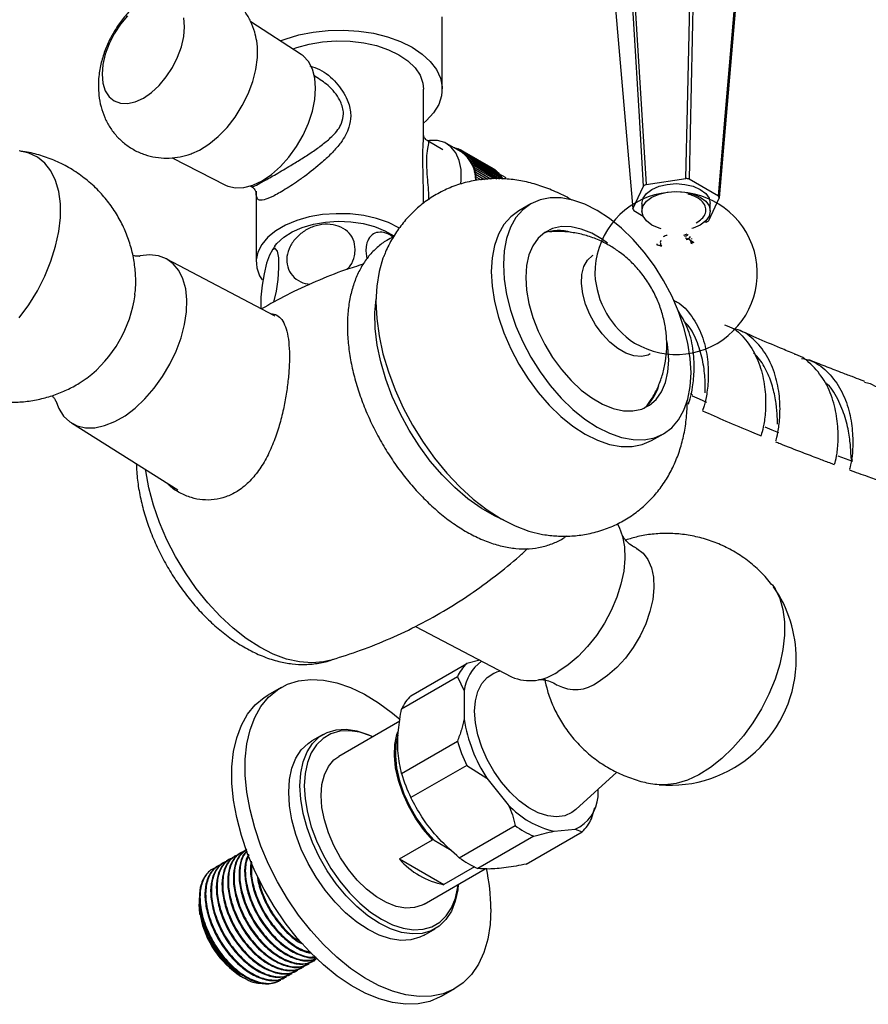
# Model space of a CAD drawing. Units: millimetres. Extents: x 5 to 995, y 5 to 995.
# Drawn here: x 101 to 128, y 71 to 103 of the extents above; entities that cross this region are included whole.
import ezdxf

# ---------------------------------------------------------------- set-up
doc = ezdxf.new("R2010")
doc.units = ezdxf.units.MM

msp = doc.modelspace()

# ---------------------------------------------------------------- linework, layer by layer
at = {"color": 7, "linetype": 'Continuous', "lineweight": 25}
for p, q in [((109.813, 101.522), (108.222, 102.549)), ((114.278, 100.425), (114.278, 102.711)), ((110.264, 100.836), (110.233, 100.854)), ((113.688, 98.948), (113.688, 100.425)), ((114.303, 98.504), (113.832, 98.776)), ((114.878, 98.438), (114.418, 98.703)), ((114.674, 98.569), (114.664, 98.561)), ((114.676, 98.554), (114.674, 98.569)), ((114.674, 98.569), (114.718, 98.543)), ((114.733, 98.554), (114.708, 98.536)), ((114.737, 98.519), (114.733, 98.554)), ((114.733, 98.554), (114.779, 98.527)), ((114.79, 98.534), (114.754, 98.509)), ((114.794, 98.486), (114.79, 98.534)), ((114.79, 98.534), (114.838, 98.507)), ((114.845, 98.511), (114.8, 98.483)), ((114.848, 98.455), (114.845, 98.511)), ((114.845, 98.511), (114.895, 98.482)), ((114.898, 98.484), (114.848, 98.455)), ((114.898, 98.426), (114.898, 98.484)), ((114.898, 98.484), (115.888, 97.912)), ((105.73, 98.253), (107.424, 97.384)), ((114.949, 98.452), (114.898, 98.426)), ((114.947, 98.393), (114.949, 98.452)), ((114.997, 98.417), (114.947, 98.393)), ((114.949, 98.452), (115.939, 97.881)), ((114.993, 98.356), (114.997, 98.417)), ((115.043, 98.378), (114.993, 98.356)), ((114.997, 98.417), (115.987, 97.845)), ((115.036, 98.316), (115.043, 98.378)), ((115.086, 98.335), (115.036, 98.316)), ((115.043, 98.378), (116.033, 97.806)), ((115.077, 98.272), (115.086, 98.335)), ((115.126, 98.288), (115.077, 98.272)), ((115.086, 98.335), (116.076, 97.763)), ((115.115, 98.225), (115.126, 98.288)), ((115.164, 98.237), (115.115, 98.225)), ((115.126, 98.288), (116.116, 97.716)), ((115.151, 98.174), (115.164, 98.237)), ((115.199, 98.183), (115.151, 98.174)), ((115.164, 98.237), (116.154, 97.666)), ((115.184, 98.119), (115.199, 98.183)), ((115.199, 98.183), (116.189, 97.612)), ((115.231, 98.126), (115.184, 98.119)), ((115.213, 98.061), (115.231, 98.126)), ((115.26, 98.066), (115.213, 98.061)), ((115.231, 98.126), (116.175, 97.581)), ((115.24, 98), (115.26, 98.066)), ((115.286, 98.002), (115.24, 98)), ((115.26, 98.066), (116.094, 97.584)), ((115.264, 97.937), (115.286, 98.002)), ((115.309, 97.935), (115.264, 97.937)), ((115.285, 97.87), (115.309, 97.935)), ((115.328, 97.865), (115.285, 97.87)), ((115.286, 98.002), (116.004, 97.587)), ((115.303, 97.8), (115.328, 97.865)), ((115.309, 97.935), (115.907, 97.59)), ((115.328, 97.865), (115.818, 97.582)), ((115.888, 97.91), (115.888, 97.912)), ((115.938, 97.873), (115.939, 97.881)), ((115.986, 97.833), (115.987, 97.845)), ((115.345, 97.793), (115.303, 97.8)), ((115.317, 97.728), (115.345, 97.793)), ((115.358, 97.717), (115.317, 97.728)), ((115.329, 97.653), (115.358, 97.717)), ((115.368, 97.64), (115.329, 97.653)), ((115.337, 97.576), (115.368, 97.64)), ((115.375, 97.56), (115.337, 97.576)), ((115.345, 97.793), (115.722, 97.575)), ((115.358, 97.717), (115.62, 97.566)), ((115.368, 97.64), (115.511, 97.558)), ((116.031, 97.789), (116.033, 97.806)), ((116.073, 97.741), (116.076, 97.763)), ((116.299, 97.617), (116.074, 97.747)), ((116.112, 97.69), (116.116, 97.716)), ((116.148, 97.636), (116.154, 97.666)), ((120.731, 97.403), (121.986, 97.597)), ((122.097, 97.58), (123.016, 97.049)), ((108.213, 97.355), (108.244, 97.337)), ((120.314, 96.631), (120.65, 97.356)), ((108.388, 97.192), (108.388, 94.954)), ((113.684, 97.042), (113.683, 97.194)), ((113.688, 96.814), (113.688, 97.194)), ((123.046, 96.985), (122.709, 96.26)), ((117.084, 96.794), (116.702, 96.574)), ((120.6, 96.808), (120.6, 96.563)), ((122.76, 96.563), (122.76, 96.808)), ((120.639, 96.397), (120.343, 96.567)), ((122.628, 96.214), (122.562, 96.204)), ((121.925, 95.804), (122.033, 95.839)), ((122.172, 95.675), (122.18, 95.696)), ((121.071, 95.522), (121.073, 95.499)), ((122.142, 95.596), (122.154, 95.629)), ((122.18, 95.529), (122.213, 95.625)), ((108.996, 93.24), (105.545, 95.055)), ((111.864, 95.301), (111.898, 95.051)), ((108.535, 93.625), (108.544, 93.478)), ((102.546, 89.86), (105.91, 87.738)), ((120.902, 89.299), (121.283, 89.519)), ((113.434, 83.419), (116.474, 81.82)), ((115.467, 82.35), (115.055, 82.247)), ((113.287, 81.226), (115.055, 82.247)), ((116.119, 82.007), (115.996, 81.968)), ((114.76, 81.827), (112.992, 80.806)), ((114.76, 81.827), (114.972, 81.377)), ((109.182, 81.487), (108.758, 81.242)), ((114.972, 81.377), (114.972, 80.479)), ((112.935, 80.421), (111.006, 79.307)), ((110.51, 80.003), (110.157, 79.799)), ((112.992, 78.765), (114.76, 79.785)), ((115.055, 79.024), (113.287, 78.004)), ((115.055, 79.024), (115.696, 78.614)), ((115.696, 78.614), (116.369, 77.776)), ((118.505, 77.622), (119.808, 78.806)), ((119.215, 78.03), (119.215, 78.266)), ((119.002, 77.336), (119.109, 77.686)), ((119.124, 77.684), (119.157, 77.789)), ((114.818, 76.099), (116.586, 77.12)), ((117.817, 76.94), (118.491, 77)), ((118.491, 77), (118.707, 76.916)), ((112.924, 76.062), (113.971, 76.666)), ((114.024, 76.651), (113.971, 76.666)), ((117.176, 76.779), (115.408, 75.759)), ((116.939, 75.896), (118.707, 76.916)), ((114.024, 76.651), (114.56, 76.342)), ((107.558, 76.055), (107.536, 76.042)), ((107.738, 76.159), (107.715, 76.146)), ((107.917, 76.263), (107.895, 76.25)), ((112.924, 76.062), (114.333, 75.248)), ((107.199, 75.848), (107.176, 75.835)), ((107.378, 75.952), (107.356, 75.939)), ((113.706, 74.631), (115.641, 75.748)), ((115.302, 75.807), (114.333, 75.248)), ((106.593, 74.836), (106.596, 74.779)), ((106.586, 74.678), (106.586, 74.634)), ((113.707, 73.65), (114.06, 73.854)), ((109.865, 72.63), (109.887, 72.643)), ((110.044, 72.733), (110.067, 72.746)), ((110.224, 72.837), (110.246, 72.85)), ((107.901, 72.356), (107.975, 72.314)), ((109.326, 72.319), (109.348, 72.332)), ((109.506, 72.422), (109.528, 72.435)), ((109.685, 72.526), (109.708, 72.539)), ((109.146, 72.215), (109.169, 72.228)), ((114.257, 71.716), (114.681, 71.961))]:
    msp.add_line(p, q, dxfattribs=at)
at = {"color": 7, "linetype": 'Continuous', "lineweight": 25, "flags": 128}
for points in [[(121.986, 97.597), (122.038, 99.828), (122.245, 108.74)], [(122.331, 108.727), (122.252, 104.98), (122.097, 97.58)], [(120.65, 97.356), (120.517, 99.56), (119.987, 108.364)], [(120.05, 108.401), (120.278, 104.704), (120.731, 97.403)], [(123.016, 97.049), (123.201, 99.201), (123.938, 107.799)], [(123.961, 107.749), (123.653, 104.132), (123.046, 96.985)], [(119.399, 107.097), (119.706, 103.58), (120.314, 96.631)], [(104.323, 102.747), (104.098, 102.478), (103.901, 102.177), (103.739, 101.855), (103.618, 101.526), (103.544, 101.201), (103.519, 100.893)], [(103.519, 100.893), (103.544, 100.614), (103.618, 100.374), (103.739, 100.184), (103.901, 100.049), (104.098, 99.976), (104.323, 99.967), (104.568, 100.023), (104.822, 100.141), (105.076, 100.316), (105.321, 100.543), (105.546, 100.812), (105.743, 101.113), (105.905, 101.434), (106.026, 101.764), (106.1, 102.089), (106.125, 102.397), (106.1, 102.676)], [(109.155, 101.947), (109.314, 102.008), (109.742, 102.139), (110.199, 102.231), (110.675, 102.283), (111.159, 102.294), (111.64, 102.262), (112.108, 102.19), (112.552, 102.078), (112.962, 101.93), (113.329, 101.747), (113.645, 101.535), (113.902, 101.299), (114.096, 101.042), (114.221, 100.772), (114.275, 100.495), (114.257, 100.215), (114.167, 99.941), (114.007, 99.677), (113.781, 99.429), (113.688, 99.348)], [(106.36, 98.385), (106.6, 98.492), (106.899, 98.68), (107.192, 98.922), (107.471, 99.212), (107.726, 99.541), (107.951, 99.9), (108.139, 100.278), (108.286, 100.664), (108.386, 101.048), (108.436, 101.419), (108.436, 101.765), (108.413, 101.951)], [(109.568, 101.697), (109.681, 101.739), (110.074, 101.85), (110.494, 101.922), (110.928, 101.953), (111.365, 101.943), (111.794, 101.891), (112.202, 101.799), (112.578, 101.67), (112.911, 101.506), (113.194, 101.314), (113.418, 101.096), (113.577, 100.861), (113.667, 100.614), (113.688, 100.425)], [(107.424, 97.384), (107.498, 97.351), (107.739, 97.295), (108.006, 97.306), (108.291, 97.382), (108.584, 97.522), (108.877, 97.721), (109.162, 97.973), (109.429, 98.271), (109.67, 98.605), (109.879, 98.966), (110.048, 99.342), (110.172, 99.722), (110.248, 100.095), (110.274, 100.449), (110.248, 100.773), (110.172, 101.057), (110.048, 101.294), (109.879, 101.475), (109.813, 101.522)], [(114.87, 97.42), (114.881, 97.555), (114.874, 97.88), (114.815, 98.169), (114.708, 98.412), (114.555, 98.602), (114.362, 98.733), (114.134, 98.8), (113.879, 98.801), (113.809, 98.79)], [(100.897, 93.185), (101.2, 93.6), (101.472, 94.042), (101.706, 94.504), (101.9, 94.976), (102.048, 95.45), (102.149, 95.916), (102.2, 96.366), (102.2, 96.79), (102.149, 97.181), (102.048, 97.531), (101.9, 97.833), (101.706, 98.082), (101.472, 98.273), (101.2, 98.402), (100.897, 98.466)], [(120.6, 96.808), (120.636, 96.97), (120.744, 97.12), (120.916, 97.249), (121.14, 97.348), (121.4, 97.41), (121.68, 97.432), (121.959, 97.41), (122.22, 97.348), (122.443, 97.249), (122.615, 97.12), (122.723, 96.97), (122.76, 96.808)], [(122.153, 91.442), (122.128, 91.904), (122.052, 92.388), (121.927, 92.885), (121.755, 93.387), (121.54, 93.884), (121.284, 94.369), (120.991, 94.834), (120.668, 95.269), (120.32, 95.669), (119.952, 96.026), (119.571, 96.333), (119.184, 96.586), (118.796, 96.781), (118.415, 96.913), (118.047, 96.981), (117.699, 96.984), (117.376, 96.921), (117.084, 96.794), (116.827, 96.605), (116.612, 96.356), (116.44, 96.053), (116.315, 95.7), (116.239, 95.304), (116.214, 94.871), (116.239, 94.409), (116.315, 93.925), (116.44, 93.428), (116.612, 92.927), (116.827, 92.429), (117.084, 91.944), (117.376, 91.48), (117.699, 91.044), (118.047, 90.644), (118.415, 90.288), (118.796, 89.98), (119.184, 89.727), (119.571, 89.533), (119.952, 89.4), (120.32, 89.332), (120.668, 89.329), (120.991, 89.392), (121.284, 89.519), (121.54, 89.709), (121.755, 89.957), (121.927, 90.26), (122.052, 90.613), (122.128, 91.009), (122.153, 91.442)], [(120.916, 96.122), (120.744, 96.251), (120.636, 96.402), (120.6, 96.563), (120.636, 96.725), (120.744, 96.875), (120.916, 97.004), (121.14, 97.103), (121.4, 97.165), (121.68, 97.187), (121.959, 97.165), (122.22, 97.103), (122.443, 97.004), (122.615, 96.875), (122.723, 96.725), (122.76, 96.563), (122.723, 96.402), (122.615, 96.251), (122.443, 96.122), (122.22, 96.023), (122.175, 96.009)], [(112.911, 96.036), (112.578, 96.199), (112.202, 96.328), (111.794, 96.42), (111.365, 96.472), (110.928, 96.482), (110.494, 96.451), (110.074, 96.379), (109.681, 96.268), (109.325, 96.121), (109.015, 95.942), (108.761, 95.737), (108.569, 95.51), (108.444, 95.268), (108.39, 95.017), (108.408, 94.765), (108.498, 94.517), (108.577, 94.385)], [(116.702, 96.574), (116.702, 96.574), (116.446, 96.384), (116.23, 96.136), (116.058, 95.833), (115.933, 95.48), (115.857, 95.084), (115.832, 94.651), (115.857, 94.188), (115.933, 93.705), (116.058, 93.208), (116.23, 92.706), (116.446, 92.209), (116.702, 91.723), (116.994, 91.259), (117.317, 90.823), (117.665, 90.424), (118.033, 90.067), (118.414, 89.76), (118.802, 89.507), (119.189, 89.312), (119.57, 89.18), (119.938, 89.112), (120.287, 89.109), (120.61, 89.172), (120.902, 89.299)], [(108.977, 95.445), (109.051, 95.538), (109.263, 95.734), (109.533, 95.904), (109.851, 96.044), (110.207, 96.149), (110.59, 96.215), (110.988, 96.241), (111.387, 96.225), (111.774, 96.169), (112.138, 96.073), (112.467, 95.942), (112.75, 95.779), (112.762, 95.77)], [(119.511, 95.553), (119.353, 95.665), (119.014, 95.86), (118.68, 95.995), (118.357, 96.066), (118.052, 96.073), (117.773, 96.014), (117.525, 95.891), (117.314, 95.708), (117.145, 95.467), (117.021, 95.175), (116.946, 94.838), (116.921, 94.463), (116.946, 94.059), (117.021, 93.635), (117.145, 93.2), (117.314, 92.764), (117.525, 92.337), (117.773, 91.928), (118.052, 91.547), (118.357, 91.202), (118.68, 90.9), (119.014, 90.649), (119.353, 90.453), (119.687, 90.319), (120.01, 90.247), (120.315, 90.241), (120.594, 90.299), (120.842, 90.422), (121.053, 90.605), (121.222, 90.846), (121.346, 91.138), (121.421, 91.476), (121.446, 91.85), (121.446, 91.85)], [(121.21, 96.002), (121.14, 96.023), (120.916, 96.122)], [(108.955, 93.682), (108.956, 93.686), (109.032, 94.029), (109.087, 94.403), (109.114, 94.769), (109.108, 95.08), (109.068, 95.295), (108.998, 95.384), (108.909, 95.338), (108.814, 95.172), (108.722, 94.911), (108.641, 94.583), (108.579, 94.215), (108.542, 93.842), (108.535, 93.625), (108.535, 93.625)], [(102.049, 90.557), (102.144, 90.319), (102.299, 90.079), (102.496, 89.894), (102.73, 89.769), (102.996, 89.707), (103.287, 89.708), (103.596, 89.774), (103.917, 89.902), (104.242, 90.089), (104.563, 90.332), (104.873, 90.624), (105.164, 90.958), (105.429, 91.327), (105.663, 91.723), (105.86, 92.135), (106.015, 92.554), (106.125, 92.97), (106.187, 93.374), (106.199, 93.756), (106.162, 94.107), (106.076, 94.419), (105.943, 94.684), (105.767, 94.897), (105.551, 95.052), (105.3, 95.146), (105.021, 95.177), (104.72, 95.143), (104.703, 95.139)], [(112.432, 95.139), (112.405, 95.069), (112.282, 94.647), (112.208, 94.185), (112.183, 93.687), (112.208, 93.161), (112.282, 92.612), (112.405, 92.049), (112.575, 91.477), (112.79, 90.904), (113.047, 90.338), (113.343, 89.784), (113.674, 89.252), (114.036, 88.746), (114.425, 88.273), (114.835, 87.84), (115.262, 87.452), (115.7, 87.113), (116.143, 86.829), (116.586, 86.602), (117.024, 86.435), (117.451, 86.33), (117.534, 86.317)], [(120.863, 92.043), (120.792, 92.008), (120.581, 91.96), (120.343, 91.979), (120.09, 92.065), (119.832, 92.214), (119.579, 92.42), (119.342, 92.675), (119.13, 92.967), (118.952, 93.286), (118.816, 93.618), (118.726, 93.949), (118.687, 94.267), (118.7, 94.557), (118.765, 94.808), (118.879, 95.01), (119.037, 95.155), (119.059, 95.168)], [(116.225, 86.782), (115.93, 86.918), (115.507, 87.162), (115.087, 87.463), (114.676, 87.815), (114.279, 88.214), (113.903, 88.654), (113.552, 89.13), (113.231, 89.634), (112.946, 90.159), (112.699, 90.698), (112.495, 91.244), (112.336, 91.789), (112.224, 92.324), (112.162, 92.844), (112.149, 93.339), (112.184, 93.783)], [(121.446, 91.85), (121.421, 92.254), (121.396, 92.429)], [(122.188, 90.721), (122.413, 90.619), (122.638, 90.518)], [(124.482, 89.734), (124.711, 89.641), (124.924, 89.554)], [(126.799, 88.823), (127.032, 88.739), (127.264, 88.654)], [(110.706, 82.341), (110.519, 82.297), (110.15, 82.264), (109.759, 82.295), (109.351, 82.389), (108.931, 82.546), (108.506, 82.763), (108.081, 83.037), (107.662, 83.365), (107.253, 83.741), (106.862, 84.162), (106.493, 84.621), (106.152, 85.112), (105.842, 85.628), (105.568, 86.163), (105.334, 86.709), (105.143, 87.259), (104.997, 87.805), (104.899, 88.341), (104.894, 88.379)], [(119.81, 86.673), (119.875, 86.557), (119.985, 86.267), (120.046, 85.935), (120.059, 85.567), (120.022, 85.173), (119.935, 84.762), (119.803, 84.343), (119.626, 83.926), (119.41, 83.522), (119.159, 83.138), (118.88, 82.786), (118.579, 82.471), (118.263, 82.203), (117.939, 81.988)], [(120.421, 85.89), (120.435, 85.883), (120.633, 85.737), (120.79, 85.533), (120.902, 85.276), (120.965, 84.974), (120.978, 84.636), (120.94, 84.27), (120.852, 83.888), (120.717, 83.501), (120.539, 83.12), (120.322, 82.755), (120.074, 82.418), (119.801, 82.118), (119.511, 81.863), (119.212, 81.661)], [(124.714, 84.745), (124.81, 84.607), (124.958, 84.305), (125.059, 83.955), (125.11, 83.564), (125.11, 83.14), (125.059, 82.69), (124.958, 82.224), (124.81, 81.751), (124.617, 81.278), (124.382, 80.816), (124.11, 80.374), (123.807, 79.959), (123.478, 79.581), (123.13, 79.245), (122.769, 78.959), (122.402, 78.727), (122.036, 78.556), (121.678, 78.447), (121.336, 78.403), (121.061, 78.417)], [(115.305, 80.736), (115.331, 81.07), (115.407, 81.365), (115.532, 81.612), (115.702, 81.804), (115.912, 81.936), (115.996, 81.968)], [(115.821, 74.479), (115.795, 73.982), (115.72, 73.52), (115.595, 73.1), (115.422, 72.728), (115.203, 72.407), (114.942, 72.143), (114.642, 71.939), (114.307, 71.797), (113.94, 71.719), (113.547, 71.706), (113.133, 71.759), (112.704, 71.877), (112.264, 72.057), (111.821, 72.299), (111.378, 72.598), (110.943, 72.951), (110.521, 73.354), (110.117, 73.8), (109.736, 74.284), (109.385, 74.8), (109.066, 75.341), (108.785, 75.901), (108.545, 76.471), (108.349, 77.044), (108.2, 77.613), (108.1, 78.171), (108.049, 78.709), (108.049, 79.222), (108.1, 79.702), (108.2, 80.144), (108.349, 80.54), (108.545, 80.887), (108.785, 81.18), (109.066, 81.415), (109.385, 81.588), (109.736, 81.699), (110.117, 81.744), (110.521, 81.724), (110.943, 81.638), (111.378, 81.489), (111.821, 81.277), (112.264, 81.006), (112.704, 80.68), (112.944, 80.476)], [(114.257, 71.716), (114.218, 71.694), (113.882, 71.552), (113.516, 71.474), (113.123, 71.461), (112.709, 71.514), (112.28, 71.632), (111.84, 71.813), (111.396, 72.054), (110.954, 72.353), (110.519, 72.706), (110.096, 73.109), (109.692, 73.555), (109.312, 74.039), (108.961, 74.555), (108.642, 75.097), (108.361, 75.656), (108.121, 76.226), (107.925, 76.799), (107.776, 77.368), (107.675, 77.926), (107.625, 78.464), (107.625, 78.977), (107.675, 79.457), (107.776, 79.899), (107.925, 80.295), (108.121, 80.642), (108.361, 80.935), (108.642, 81.17), (108.758, 81.242)], [(118.505, 77.622), (118.384, 77.53), (118.157, 77.43), (117.898, 77.395), (117.617, 77.427), (117.32, 77.524), (117.017, 77.684), (116.716, 77.903), (116.426, 78.173), (116.156, 78.487), (115.912, 78.836), (115.702, 79.21), (115.532, 79.598), (115.407, 79.989), (115.331, 80.372), (115.305, 80.736)], [(109.775, 78.377), (109.801, 78.775), (109.877, 79.135), (110.002, 79.451), (110.173, 79.714), (110.388, 79.922), (110.641, 80.068), (110.928, 80.15), (111.242, 80.167), (111.578, 80.118), (111.928, 80.004), (112.088, 79.932)], [(112.08, 79.927), (112.009, 79.958), (111.669, 80.069), (111.343, 80.117), (111.037, 80.1), (110.758, 80.02), (110.512, 79.878), (110.304, 79.677), (110.137, 79.42), (110.015, 79.114), (109.941, 78.764), (109.916, 78.377)], [(113.971, 76.666), (113.688, 76.99), (113.433, 77.351), (113.211, 77.738), (113.03, 78.14), (112.893, 78.546), (112.805, 78.947), (112.767, 79.33), (112.782, 79.685), (112.848, 80.002), (112.876, 80.084)], [(113.707, 73.65), (113.576, 73.584), (113.289, 73.502), (112.974, 73.485), (112.639, 73.535), (112.289, 73.649), (111.932, 73.825), (111.574, 74.061), (111.224, 74.351), (110.889, 74.689), (110.575, 75.069), (110.288, 75.482), (110.035, 75.921), (109.82, 76.376), (109.648, 76.838), (109.523, 77.298), (109.447, 77.746), (109.421, 78.173), (109.447, 78.571), (109.523, 78.931), (109.648, 79.246), (109.82, 79.51), (110.035, 79.718), (110.157, 79.799)], [(112.87, 79.98), (112.81, 79.684), (112.796, 79.326), (112.834, 78.94), (112.925, 78.536), (113.065, 78.127), (113.251, 77.722), (113.477, 77.334), (113.737, 76.974), (114.024, 76.651)], [(113.706, 74.631), (113.649, 74.601), (113.4, 74.521), (113.123, 74.507), (112.825, 74.561), (112.514, 74.681), (112.198, 74.863), (111.887, 75.102), (111.589, 75.393), (111.312, 75.726), (111.063, 76.093), (110.849, 76.485), (110.677, 76.889), (110.55, 77.296), (110.473, 77.693), (110.447, 78.071), (110.473, 78.419), (110.55, 78.727), (110.677, 78.988), (110.849, 79.193), (111.006, 79.307)], [(114.788, 75.255), (114.77, 75.081), (114.694, 74.721), (114.569, 74.406), (114.397, 74.142), (114.182, 73.935), (113.929, 73.789), (113.642, 73.706), (113.328, 73.689), (112.992, 73.739), (112.642, 73.853), (112.285, 74.029), (111.928, 74.265), (111.578, 74.555), (111.242, 74.893), (110.928, 75.273), (110.641, 75.686), (110.388, 76.125), (110.173, 76.58), (110.002, 77.042), (109.877, 77.502), (109.801, 77.95), (109.775, 78.377)], [(109.916, 78.377), (109.941, 77.962), (110.015, 77.527), (110.137, 77.08), (110.304, 76.631), (110.512, 76.189), (110.758, 75.762), (111.037, 75.361), (111.343, 74.992), (111.669, 74.663), (112.009, 74.381), (112.356, 74.152), (112.703, 73.98), (113.043, 73.869), (113.369, 73.821), (113.675, 73.838), (113.953, 73.918), (114.2, 74.06), (114.408, 74.261), (114.575, 74.518), (114.697, 74.824), (114.771, 75.174), (114.78, 75.251)], [(106.617, 74.289), (106.611, 74.323), (106.586, 74.634)]]:
    msp.add_lwpolyline(points, dxfattribs=at)
at = {"color": 7, "linetype": 'Continuous', "lineweight": 25}
for centre, radius, start, end in [((114.269, 97.556), 1.071, 358.7338, 55.3707), ((121.696, 95.352), 2.264, 79.793, 82.6209), ((121.35, 96.237), 1.32, 117.971, 122.0236), ((121.68, 94.598), 2.57, 239.2916, 180.703), ((122.52, 96.78), 0.564, 21.3255, 28.4714), ((120.839, 96.836), 0.564, 201.3255, 208.4714), ((122.009, 97.379), 1.32, 297.971, 302.0236), ((117.968, 94.598), 1.351, 73.1551, 111.4238), ((121.477, 95.388), 0.414, 100.4667, 119.8475), ((121.935, 95.912), 0.256, 283.3313, 322.7285), ((121.857, 94.7), 2.75, 182.7869, 237.2077), ((100.614, 94.439), 3.98, 307.4628, 352.4613), ((119.791, 91.403), 1.387, 309.1387, 345.1077), ((121.482, 82.392), 3.999, 0, 34.8265), ((116.338, 81.208), 1.377, 126.1824, 172.9176), ((121.482, 82.392), 3.999, 265.1789, 0), ((115.963, 81.294), 1.316, 133.6515, 156.1472), ((117.056, 83.221), 1.517, 247.4343, 305.6103), ((118.488, 82.635), 1.213, 242.1729, 306.6207), ((114.196, 80.274), 1.316, 133.6515, 156.1472), ((119.733, 81.253), 4.824, 189.2335, 213.1779), ((119.777, 81.294), 5.24, 196.7391, 205.6722), ((118.01, 80.274), 5.24, 196.7391, 205.6722), ((117.943, 78.154), 1.277, 295.3756, 354.4231), ((118.447, 79.703), 2.834, 222.8523, 257.153), ((117.799, 77.868), 1.316, 313.6515, 336.1472), ((118.4, 79.581), 3.057, 233.6018, 246.4036), ((114.811, 77.703), 2.502, 221.0206, 258.9848), ((116.632, 78.56), 3.057, 233.6018, 246.4036), ((109.481, 74.428), 6.34, 0.4582, 12.2082), ((109.493, 74.807), 2.923, 191.2222, 236.998)]:
    msp.add_arc(centre, radius, start, end, dxfattribs=at)
for points, knots in [([(108.409, 101.947), (108.391, 102.042), (108.35, 102.254), (108.226, 102.564), (108.05, 102.869), (107.829, 103.138), (107.563, 103.373), (107.255, 103.562), (106.918, 103.695), (106.572, 103.768), (106.224, 103.783), (105.878, 103.745), (105.538, 103.655), (105.205, 103.514), (104.881, 103.322), (104.571, 103.078), (104.281, 102.785), (104.021, 102.451), (103.797, 102.082), (103.615, 101.686), (103.482, 101.265), (103.41, 100.876), (103.402, 100.629), (103.399, 100.53)], [0, 0, 0, 0, 0.0375369, 0.0837057, 0.1289236, 0.1735637, 0.2179101, 0.2656043, 0.311898, 0.3570952, 0.4017196, 0.4463414, 0.4915852, 0.5381136, 0.5865091, 0.6369983, 0.6891855, 0.7421301, 0.7954648, 0.849485, 0.9046454, 0.9615308, 1, 1, 1, 1]), ([(103.399, 100.53), (103.402, 100.429), (103.409, 100.204), (103.474, 99.865), (103.592, 99.524), (103.758, 99.212), (103.969, 98.934), (104.228, 98.689), (104.53, 98.488), (104.864, 98.342), (105.209, 98.258), (105.557, 98.23), (105.903, 98.26), (106.174, 98.315), (106.323, 98.376), (106.364, 98.392)], [0, 0, 0, 0, 0.069937, 0.155699, 0.238679, 0.319786, 0.399726, 0.479038, 0.564868, 0.648062, 0.729144, 0.809001, 0.888638, 0.96915, 1, 1, 1, 1]), ([(113.836, 98.781), (113.818, 98.79), (113.761, 98.817), (113.701, 98.91), (113.687, 98.969), (113.688, 98.967), (113.688, 98.966)], [0, 0, 0, 0, 0.161143, 0.521857, 0.830354, 1, 1, 1, 1]), ([(104.552, 93.907), (104.56, 93.969), (104.589, 94.185), (104.581, 94.561), (104.529, 95.029), (104.418, 95.493), (104.255, 95.945), (104.038, 96.378), (103.772, 96.786), (103.448, 97.175), (103.067, 97.534), (102.635, 97.848), (102.176, 98.102), (101.701, 98.291), (101.289, 98.409), (101.035, 98.442), (100.947, 98.453)], [0, 0, 0, 0, 0.029238, 0.101882, 0.17534, 0.249542, 0.324378, 0.399733, 0.475496, 0.551568, 0.636252, 0.719394, 0.800752, 0.880427, 0.958494, 1, 1, 1, 1]), ([(118.383, 96.907), (118.372, 96.914), (118.206, 97.022), (117.869, 97.18), (117.381, 97.375), (116.889, 97.506), (116.402, 97.582), (115.921, 97.6), (115.433, 97.561), (114.946, 97.459), (114.471, 97.29), (114.031, 97.064), (113.631, 96.787), (113.275, 96.465), (112.962, 96.103), (112.699, 95.703), (112.522, 95.374), (112.45, 95.174), (112.433, 95.124)], [0, 0, 0, 0, 0.0057244, 0.0813588, 0.1550642, 0.226552, 0.2959271, 0.3635146, 0.4297141, 0.5019262, 0.5723457, 0.6412065, 0.7089708, 0.7760275, 0.8428216, 0.909869, 0.9777087, 1, 1, 1, 1]), ([(108.241, 97.332), (108.256, 97.325), (108.309, 97.301), (108.37, 97.212), (108.387, 97.151), (108.387, 97.149), (108.387, 97.148)], [0, 0, 0, 0, 0.147795, 0.531838, 0.873822, 1, 1, 1, 1]), ([(108.396, 97.081), (108.393, 97.085), (108.383, 97.102), (108.388, 97.153), (108.392, 97.192)], [0, 0, 0, 0, 0.232377, 1, 1, 1, 1]), ([(122.316, 96.196), (122.378, 96.234), (122.502, 96.309), (122.611, 96.463), (122.639, 96.636), (122.563, 96.817), (122.387, 96.975), (122.198, 97.062), (122.084, 97.096), (122.065, 97.101)], [0, 0, 0, 0, 0.14366, 0.287321, 0.452584, 0.6208, 0.793886, 0.966951, 1, 1, 1, 1]), ([(111.529, 95.353), (111.516, 95.46), (111.491, 95.674), (111.295, 95.933), (111.007, 96.104), (110.656, 96.166), (110.291, 96.117), (109.948, 95.969), (109.658, 95.739), (109.449, 95.447), (109.346, 95.119), (109.37, 94.793), (109.523, 94.512), (109.77, 94.311), (109.987, 94.265), (110.085, 94.243)], [0, 0, 0, 0, 0.080193, 0.160421, 0.2397, 0.316527, 0.390819, 0.4639, 0.537772, 0.613863, 0.692425, 0.772731, 0.853526, 0.933376, 1, 1, 1, 1]), ([(112.735, 95.745), (112.664, 95.711), (112.48, 95.624), (112.219, 95.422), (111.954, 95.15), (111.732, 94.831), (111.55, 94.468), (111.412, 94.065), (111.32, 93.623), (111.275, 93.148), (111.278, 92.646), (111.329, 92.124), (111.426, 91.59), (111.569, 91.048), (111.753, 90.507), (111.978, 89.97), (112.24, 89.445), (112.536, 88.936), (112.864, 88.449), (113.22, 87.991), (113.599, 87.564), (113.999, 87.176), (114.416, 86.829), (114.846, 86.529), (115.284, 86.28), (115.728, 86.086), (116.171, 85.95), (116.607, 85.878), (117.028, 85.869), (117.429, 85.924), (117.799, 86.045), (118.06, 86.167), (118.184, 86.264), (118.209, 86.283)], [0, 0, 0, 0, 0.019713, 0.050957, 0.082161, 0.113661, 0.145742, 0.178527, 0.211965, 0.245878, 0.280053, 0.314311, 0.348532, 0.382684, 0.416763, 0.450783, 0.484764, 0.518732, 0.552712, 0.586721, 0.620789, 0.654942, 0.689204, 0.723592, 0.758106, 0.792712, 0.827268, 0.861565, 0.895337, 0.928359, 0.960574, 0.992139, 1, 1, 1, 1]), ([(112.728, 95.733), (112.694, 95.76), (112.574, 95.853), (112.367, 95.907), (112.141, 95.884), (111.968, 95.743), (111.877, 95.535), (111.867, 95.367), (111.864, 95.301)], [0, 0, 0, 0, 0.078181, 0.271084, 0.464463, 0.662833, 0.86783, 1, 1, 1, 1]), ([(120.765, 90.415), (120.823, 90.495), (120.961, 90.687), (121.125, 91.024), (121.264, 91.41), (121.351, 91.81), (121.39, 92.217), (121.379, 92.63), (121.318, 93.046), (121.205, 93.464), (121.038, 93.881), (120.812, 94.29), (120.536, 94.668), (120.22, 95.003), (119.898, 95.268), (119.555, 95.491), (119.194, 95.671), (118.791, 95.811), (118.374, 95.896), (118, 95.93), (117.768, 95.911), (117.677, 95.904)], [0, 0, 0, 0, 0.037749, 0.090793, 0.14323, 0.19534, 0.247478, 0.300084, 0.35368, 0.408806, 0.465919, 0.525355, 0.587454, 0.644852, 0.701482, 0.747469, 0.801675, 0.85634, 0.910713, 0.964942, 1, 1, 1, 1]), ([(121.949, 95.771), (121.98, 95.778), (122.026, 95.789), (122.052, 95.811), (122.06, 95.818)], [0, 0, 0, 0, 0.6793883, 1, 1, 1, 1]), ([(121.966, 95.722), (122.025, 95.698), (122.117, 95.661), (122.209, 95.59), (122.241, 95.566)], [0, 0, 0, 0, 0.650503, 1, 1, 1, 1]), ([(108.988, 95.45), (108.96, 95.416), (108.913, 95.358), (108.879, 95.292), (108.865, 95.265)], [0, 0, 0, 0, 0.591236, 1, 1, 1, 1]), ([(111.269, 94.718), (111.304, 94.755), (111.422, 94.883), (111.509, 95.11), (111.523, 95.285), (111.529, 95.353)], [0, 0, 0, 0, 0.198565, 0.685835, 1, 1, 1, 1]), ([(121.073, 95.526), (121.072, 95.524), (121.071, 95.518), (121.071, 95.509), (121.072, 95.502), (121.073, 95.499)], [0, 0, 0, 0, 0.309948, 0.619895, 1, 1, 1, 1]), ([(121.073, 95.499), (121.088, 95.496), (121.119, 95.49), (121.165, 95.477), (121.198, 95.465), (121.214, 95.458)], [0, 0, 0, 0, 0.318197, 0.658502, 1, 1, 1, 1]), ([(121.197, 95.629), (121.19, 95.611), (121.166, 95.554), (121.195, 95.497), (121.214, 95.458)], [0, 0, 0, 0, 0.328272, 1, 1, 1, 1]), ([(122.136, 95.551), (122.138, 95.552), (122.164, 95.571), (122.165, 95.597), (122.166, 95.62)], [0, 0, 0, 0, 0.0680807, 1, 1, 1, 1]), ([(104.693, 95.137), (104.695, 95.138), (104.704, 95.14), (104.651, 95.134), (104.574, 95.133), (104.506, 95.15), (104.489, 95.154)], [0, 0, 0, 0, 0.103006, 0.471313, 0.868893, 1, 1, 1, 1]), ([(111.778, 94.88), (111.59, 94.823), (111.081, 94.666), (110.273, 94.34), (109.385, 93.932), (108.827, 93.617), (108.564, 93.468)], [0, 0, 0, 0, 0.168685, 0.456035, 0.742406, 1, 1, 1, 1]), ([(121.584, 93.743), (121.627, 93.725), (121.867, 93.624), (122.195, 93.238), (122.522, 92.637), (122.681, 91.95), (122.711, 91.293), (122.652, 90.74), (122.566, 90.381), (122.503, 90.227), (122.52, 90.257), (122.523, 90.263)], [0, 0, 0, 0, 0.0285689, 0.1630366, 0.2975962, 0.4322512, 0.5663922, 0.7006905, 0.8354204, 0.9698743, 1, 1, 1, 1]), ([(108.857, 93.314), (108.875, 93.314), (108.966, 93.316), (109.094, 93.248), (109.242, 93.096), (109.348, 92.85), (109.416, 92.522), (109.447, 92.136), (109.443, 91.703), (109.41, 91.248), (109.348, 90.772), (109.256, 90.28), (109.129, 89.781), (108.961, 89.274), (108.745, 88.787), (108.477, 88.34), (108.159, 87.965), (107.808, 87.686), (107.436, 87.508), (107.066, 87.42), (106.695, 87.415), (106.326, 87.485), (105.976, 87.639), (105.727, 87.792), (105.623, 87.91), (105.606, 87.929)], [0, 0, 0, 0, 0.011649, 0.058091, 0.108467, 0.15882, 0.207611, 0.256382, 0.300886, 0.345396, 0.388811, 0.432241, 0.478435, 0.524638, 0.574616, 0.624573, 0.673994, 0.723385, 0.767505, 0.811636, 0.854459, 0.897297, 0.944064, 0.990831, 1, 1, 1, 1]), ([(122.074, 90.47), (122.07, 90.463), (122.054, 90.435), (122.121, 90.601), (122.208, 90.975), (122.266, 91.541), (122.228, 92.204), (122.075, 92.873), (121.849, 93.238), (121.742, 93.409)], [0, 0, 0, 0, 0.046369, 0.208458, 0.370394, 0.532313, 0.694754, 0.856693, 1, 1, 1, 1]), ([(122.602, 90.817), (122.603, 90.947), (122.605, 91.206), (122.546, 91.789), (122.368, 92.39), (122.164, 92.856), (121.968, 93.036), (121.927, 93.074)], [0, 0, 0, 0, 0.2349299, 0.4692732, 0.7037124, 0.9375406, 1, 1, 1, 1]), ([(123.214, 92.969), (123.318, 92.926), (123.622, 92.802), (124.003, 92.374), (124.322, 91.763), (124.488, 91.081), (124.527, 90.433), (124.474, 89.893), (124.406, 89.559), (124.351, 89.422), (124.369, 89.456), (124.37, 89.459)], [0, 0, 0, 0, 0.068731, 0.2000397, 0.3311482, 0.4622113, 0.5938746, 0.7254443, 0.8567728, 0.9885211, 1, 1, 1, 1]), ([(124.834, 89.288), (124.834, 89.288), (124.833, 89.288), (124.904, 89.543), (124.968, 89.999), (124.974, 90.611), (124.862, 91.285), (124.609, 91.941), (124.199, 92.469), (123.8, 92.782), (123.53, 92.835), (123.472, 92.847)], [0, 0, 0, 0, 0.084526, 0.210509, 0.336779, 0.462676, 0.588268, 0.714217, 0.839972, 0.965554, 1, 1, 1, 1]), ([(125.428, 92.043), (125.281, 92.103), (124.873, 92.271), (124.287, 92.521), (123.85, 92.717), (123.67, 92.797)], [0, 0, 0, 0, 0.249492, 0.690546, 1, 1, 1, 1]), ([(97.304, 92.143), (97.361, 92.069), (97.517, 91.866), (97.831, 91.564), (98.238, 91.244), (98.69, 90.975), (99.162, 90.768), (99.645, 90.621), (100.132, 90.534), (100.616, 90.504), (101.091, 90.529), (101.551, 90.606), (101.991, 90.73), (102.405, 90.9), (102.757, 91.086), (102.958, 91.231), (103.04, 91.29)], [0, 0, 0, 0, 0.043403, 0.119731, 0.203203, 0.28509, 0.36527, 0.443823, 0.520819, 0.59631, 0.670336, 0.74293, 0.814128, 0.883993, 0.95264, 1, 1, 1, 1]), ([(124.891, 89.823), (124.889, 89.896), (124.884, 90.066), (124.851, 90.469), (124.761, 90.957), (124.575, 91.463), (124.36, 91.853), (124.179, 92.027), (124.126, 92.078)], [0, 0, 0, 0, 0.146231, 0.340245, 0.533764, 0.726902, 0.920078, 1, 1, 1, 1]), ([(126.706, 88.569), (126.704, 88.566), (126.698, 88.556), (126.76, 88.784), (126.812, 89.221), (126.805, 89.819), (126.69, 90.489), (126.434, 91.147), (126.02, 91.674), (125.665, 91.979), (125.44, 92.03), (125.425, 92.034)], [0, 0, 0, 0, 0.0718979, 0.2031458, 0.3341662, 0.4654563, 0.597028, 0.728094, 0.8592149, 0.9905184, 1, 1, 1, 1]), ([(125.646, 91.903), (125.759, 91.879), (126.082, 91.811), (126.521, 91.46), (126.92, 90.914), (127.165, 90.257), (127.272, 89.594), (127.274, 89.008), (127.22, 88.589), (127.161, 88.378), (127.17, 88.394), (127.172, 88.399)], [0, 0, 0, 0, 0.067239, 0.192255, 0.317122, 0.44219, 0.566841, 0.691378, 0.816402, 0.941279, 1, 1, 1, 1]), ([(127.652, 91.174), (127.613, 91.188), (127.478, 91.238), (127.226, 91.332), (126.846, 91.477), (126.389, 91.654), (126.051, 91.789), (125.879, 91.858)], [0, 0, 0, 0, 0.064767, 0.22619, 0.425945, 0.705646, 1, 1, 1, 1]), ([(127.272, 88.68), (127.257, 88.685), (127.217, 88.697), (127.211, 88.952), (127.178, 89.38), (127.072, 89.955), (126.842, 90.539), (126.616, 90.964), (126.429, 91.11), (126.405, 91.128)], [0, 0, 0, 0, 0.10704, 0.281401, 0.455257, 0.628699, 0.802214, 0.975264, 1, 1, 1, 1]), ([(127.645, 91.152), (127.702, 91.138), (127.967, 91.075), (128.355, 90.744), (128.755, 90.202), (129.006, 89.548), (129.125, 88.893), (129.134, 88.316), (129.093, 87.916), (129.045, 87.724), (129.053, 87.747), (129.055, 87.753)], [0, 0, 0, 0, 0.0363191, 0.167059, 0.2977736, 0.4282419, 0.5592453, 0.6903696, 0.8211008, 0.952154, 1, 1, 1, 1]), ([(101.934, 90.723), (101.954, 90.701), (102.006, 90.643), (102.043, 90.57), (102.048, 90.558), (102.051, 90.552)], [0, 0, 0, 0, 0.24272, 0.626742, 1, 1, 1, 1]), ([(122.199, 90.747), (122.181, 90.74), (122.16, 90.732), (122.16, 90.794), (122.159, 90.805)], [0, 0, 0, 0, 0.825916, 1, 1, 1, 1]), ([(117.526, 86.321), (117.671, 86.303), (117.972, 86.267), (118.433, 86.278), (118.913, 86.343), (119.389, 86.472), (119.85, 86.666), (120.273, 86.914), (120.654, 87.211), (120.992, 87.551), (121.284, 87.929), (121.53, 88.342), (121.729, 88.786), (121.881, 89.261), (121.983, 89.764), (122.028, 90.203), (122.032, 90.474), (122.033, 90.566)], [0, 0, 0, 0, 0.0619023, 0.1291334, 0.1951616, 0.2668699, 0.336937, 0.4056354, 0.4734247, 0.5406615, 0.6078525, 0.675526, 0.7442321, 0.8145202, 0.8868756, 0.9616014, 1, 1, 1, 1]), ([(122.515, 90.246), (122.76, 90.137), (123.276, 89.908), (123.894, 89.644), (124.267, 89.492), (124.367, 89.452)], [0, 0, 0, 0, 0.400979, 0.840048, 1, 1, 1, 1]), ([(124.826, 89.264), (124.873, 89.245), (125.152, 89.131), (125.6, 88.956), (126.121, 88.757), (126.464, 88.628), (126.64, 88.563), (126.696, 88.542)], [0, 0, 0, 0, 0.0762396, 0.4515227, 0.7185769, 0.9109569, 1, 1, 1, 1]), ([(104.6, 88.564), (104.609, 88.394), (104.627, 88.051), (104.717, 87.522), (104.852, 86.988), (105.032, 86.455), (105.253, 85.931), (105.513, 85.421), (105.809, 84.93), (106.138, 84.463), (106.496, 84.025), (106.881, 83.622), (107.29, 83.257), (107.721, 82.937), (108.17, 82.667), (108.634, 82.453), (109.088, 82.307), (109.525, 82.228), (109.952, 82.205), (110.373, 82.251), (110.673, 82.314), (110.817, 82.379), (110.832, 82.386)], [0, 0, 0, 0, 0.052575, 0.10593, 0.159165, 0.212197, 0.265044, 0.317773, 0.37048, 0.42326, 0.476196, 0.529402, 0.58298, 0.637007, 0.691488, 0.746259, 0.80077, 0.848902, 0.895497, 0.94575, 0.994252, 1, 1, 1, 1]), ([(127.163, 88.373), (127.356, 88.304), (127.867, 88.121), (128.495, 87.906), (128.931, 87.767), (129.047, 87.73)], [0, 0, 0, 0, 0.309845, 0.817357, 1, 1, 1, 1]), ([(120.422, 85.896), (120.38, 85.916), (120.269, 85.97), (120.128, 86.095), (120.025, 86.217), (119.974, 86.306), (119.97, 86.318), (119.968, 86.324)], [0, 0, 0, 0, 0.151353, 0.406534, 0.623249, 0.814302, 1, 1, 1, 1]), ([(124.711, 84.737), (124.656, 84.809), (124.501, 85.011), (124.188, 85.312), (123.781, 85.632), (123.329, 85.9), (122.857, 86.108), (122.374, 86.255), (121.887, 86.342), (121.403, 86.372), (120.928, 86.346), (120.486, 86.276), (120.211, 86.191), (120.084, 86.152)], [0, 0, 0, 0, 0.052934, 0.14785, 0.251648, 0.353475, 0.453181, 0.550862, 0.646608, 0.740482, 0.832534, 0.922805, 1, 1, 1, 1]), ([(110.702, 82.342), (110.995, 82.432), (111.61, 82.619), (112.523, 82.982), (113.437, 83.408), (114.319, 83.892), (115.165, 84.427), (115.966, 85.011), (116.569, 85.497), (116.89, 85.801), (116.974, 85.881)], [0, 0, 0, 0, 0.12729, 0.266416, 0.405068, 0.543079, 0.680307, 0.816584, 0.951757, 1, 1, 1, 1]), ([(117.325, 81.738), (117.323, 81.738), (117.315, 81.736), (117.366, 81.743), (117.478, 81.737), (117.65, 81.698), (117.814, 81.635), (117.895, 81.574), (117.917, 81.558)], [0, 0, 0, 0, 0.051787, 0.236959, 0.436848, 0.658769, 0.910469, 1, 1, 1, 1]), ([(117.522, 81.754), (117.548, 81.631), (117.608, 81.351), (117.765, 80.931), (117.98, 80.498), (118.247, 80.09), (118.571, 79.7), (118.952, 79.342), (119.384, 79.028), (119.842, 78.774), (120.318, 78.585), (120.729, 78.467), (120.982, 78.434), (121.069, 78.423)], [0, 0, 0, 0, 0.0728304, 0.1653339, 0.2584781, 0.3521264, 0.4461578, 0.5508331, 0.653603, 0.754167, 0.8526505, 0.9491481, 1, 1, 1, 1]), ([(112.992, 78.765), (112.949, 78.973), (112.862, 79.395), (112.871, 80.095), (112.954, 80.583), (112.992, 80.806)], [0, 0, 0, 0, 0.345107, 0.701495, 1, 1, 1, 1]), ([(114.972, 80.479), (114.946, 80.368), (114.891, 80.138), (114.805, 79.906), (114.76, 79.785)], [0, 0, 0, 0, 0.482569, 1, 1, 1, 1]), ([(114.818, 76.099), (114.6, 76.293), (114.156, 76.685), (113.645, 77.34), (113.398, 77.797), (113.287, 78.004)], [0, 0, 0, 0, 0.346797, 0.705058, 1, 1, 1, 1]), ([(116.369, 77.776), (116.416, 77.668), (116.51, 77.452), (116.56, 77.231), (116.586, 77.12)], [0, 0, 0, 0, 0.495431, 1, 1, 1, 1]), ([(117.176, 76.779), (117.287, 76.81), (117.511, 76.872), (117.714, 76.917), (117.817, 76.94)], [0, 0, 0, 0, 0.4961691, 1, 1, 1, 1]), ([(108.076, 76.351), (107.993, 76.288), (107.821, 76.157), (107.688, 75.808), (107.654, 75.383), (107.724, 74.91), (107.901, 74.388), (108.191, 73.85), (108.587, 73.357), (109.037, 72.981), (109.497, 72.761), (109.913, 72.702), (110.123, 72.803), (110.218, 72.848)], [0, 0, 0, 0, 0.085681, 0.176151, 0.259319, 0.343076, 0.427947, 0.524979, 0.62347, 0.72204, 0.819018, 0.918129, 1, 1, 1, 1]), ([(108.099, 76.364), (108.008, 76.292), (107.821, 76.146), (107.69, 75.736), (107.685, 75.225), (107.821, 74.653), (108.083, 74.077), (108.448, 73.549), (108.88, 73.125), (109.344, 72.836), (109.788, 72.726), (110.128, 72.756), (110.268, 72.882), (110.312, 72.923)], [0, 0, 0, 0, 0.092217, 0.188913, 0.283471, 0.37996, 0.47579, 0.570805, 0.667565, 0.762213, 0.85852, 0.954614, 1, 1, 1, 1]), ([(107.537, 76.04), (107.454, 75.977), (107.283, 75.846), (107.15, 75.497), (107.116, 75.072), (107.185, 74.599), (107.362, 74.077), (107.652, 73.539), (108.048, 73.046), (108.498, 72.67), (108.959, 72.45), (109.375, 72.391), (109.585, 72.492), (109.679, 72.537)], [0, 0, 0, 0, 0.085681, 0.176151, 0.259319, 0.343076, 0.427947, 0.524979, 0.62347, 0.72204, 0.819018, 0.918129, 1, 1, 1, 1]), ([(107.66, 76.09), (107.628, 76.082), (107.481, 76.041), (107.291, 75.825), (107.149, 75.429), (107.147, 74.913), (107.282, 74.343), (107.544, 73.766), (107.909, 73.238), (108.341, 72.813), (108.805, 72.525), (109.249, 72.415), (109.587, 72.444), (109.726, 72.569), (109.77, 72.609)], [0, 0, 0, 0, 0.024812, 0.117577, 0.211703, 0.303747, 0.397671, 0.490954, 0.583443, 0.677631, 0.769763, 0.86351, 0.95705, 1, 1, 1, 1]), ([(107.717, 76.144), (107.633, 76.08), (107.462, 75.95), (107.329, 75.601), (107.295, 75.176), (107.365, 74.702), (107.542, 74.18), (107.832, 73.643), (108.227, 73.15), (108.678, 72.773), (109.138, 72.554), (109.554, 72.495), (109.764, 72.596), (109.859, 72.641)], [0, 0, 0, 0, 0.085681, 0.176151, 0.259319, 0.343076, 0.427947, 0.524979, 0.62347, 0.72204, 0.819018, 0.918129, 1, 1, 1, 1]), ([(107.839, 76.194), (107.808, 76.185), (107.661, 76.145), (107.471, 75.929), (107.328, 75.532), (107.326, 75.017), (107.461, 74.446), (107.724, 73.869), (108.088, 73.342), (108.521, 72.917), (108.985, 72.629), (109.429, 72.518), (109.767, 72.548), (109.906, 72.673), (109.949, 72.712)], [0, 0, 0, 0, 0.024812, 0.117577, 0.211703, 0.303747, 0.397671, 0.490954, 0.583443, 0.677631, 0.769763, 0.86351, 0.95705, 1, 1, 1, 1]), ([(107.896, 76.247), (107.813, 76.184), (107.642, 76.053), (107.509, 75.704), (107.475, 75.28), (107.545, 74.806), (107.721, 74.284), (108.012, 73.747), (108.407, 73.254), (108.858, 72.877), (109.318, 72.657), (109.734, 72.599), (109.944, 72.699), (110.039, 72.745)], [0, 0, 0, 0, 0.085681, 0.176151, 0.259319, 0.343076, 0.427947, 0.524979, 0.62347, 0.72204, 0.819018, 0.918129, 1, 1, 1, 1]), ([(108.019, 76.298), (107.988, 76.289), (107.84, 76.248), (107.65, 76.033), (107.508, 75.636), (107.506, 75.12), (107.641, 74.55), (107.903, 73.973), (108.268, 73.445), (108.701, 73.021), (109.164, 72.733), (109.609, 72.622), (109.947, 72.652), (110.085, 72.777), (110.129, 72.816)], [0, 0, 0, 0, 0.024812, 0.117577, 0.211703, 0.303747, 0.397671, 0.490954, 0.583443, 0.677631, 0.769763, 0.86351, 0.95705, 1, 1, 1, 1]), ([(108.106, 76.315), (108.077, 76.291), (107.965, 76.196), (107.871, 75.908), (107.833, 75.488), (107.904, 75.013), (108.08, 74.492), (108.371, 73.954), (108.766, 73.461), (109.217, 73.084), (109.676, 72.866), (110.059, 72.805), (110.242, 72.889), (110.308, 72.92)], [0, 0, 0, 0, 0.032625, 0.130995, 0.221425, 0.312495, 0.404777, 0.510282, 0.617373, 0.72455, 0.829996, 0.937761, 1, 1, 1, 1]), ([(108.11, 76.303), (108.082, 76.278), (107.962, 76.173), (107.873, 75.835), (107.863, 75.33), (108.001, 74.757), (108.263, 74.18), (108.627, 73.653), (109.06, 73.227), (109.521, 72.944), (109.965, 72.817), (110.207, 72.881), (110.323, 72.912)], [0, 0, 0, 0, 0.03408, 0.143247, 0.25, 0.358932, 0.467122, 0.574391, 0.68363, 0.790484, 0.899213, 1, 1, 1, 1]), ([(108.154, 76.218), (108.119, 76.146), (108.035, 75.972), (108.016, 75.588), (108.083, 75.118), (108.26, 74.595), (108.55, 74.058), (108.946, 73.565), (109.397, 73.185), (109.852, 72.978), (110.165, 72.905), (110.288, 72.951), (110.292, 72.952)], [0, 0, 0, 0, 0.07265, 0.176133, 0.280349, 0.385951, 0.506685, 0.629234, 0.751881, 0.872547, 0.995868, 1, 1, 1, 1]), ([(108.159, 76.183), (108.124, 76.101), (108.037, 75.894), (108.048, 75.429), (108.179, 74.862), (108.443, 74.284), (108.806, 73.757), (109.241, 73.329), (109.699, 73.053), (110.054, 72.933), (110.22, 72.968), (110.259, 72.976)], [0, 0, 0, 0, 0.08172, 0.206042, 0.332902, 0.458896, 0.583818, 0.711036, 0.835475, 0.962097, 1, 1, 1, 1]), ([(107.121, 75.779), (107.09, 75.771), (106.942, 75.73), (106.752, 75.514), (106.61, 75.118), (106.608, 74.602), (106.743, 74.031), (107.005, 73.455), (107.37, 72.927), (107.803, 72.502), (108.266, 72.214), (108.71, 72.104), (109.049, 72.133), (109.187, 72.258), (109.231, 72.298)], [0, 0, 0, 0, 0.024812, 0.117577, 0.211703, 0.303747, 0.397671, 0.490954, 0.583443, 0.677631, 0.769763, 0.86351, 0.95705, 1, 1, 1, 1]), ([(107.013, 75.74), (107.013, 75.74), (106.938, 75.715), (106.828, 75.594), (106.694, 75.402), (106.646, 75.236), (106.625, 75.162)], [0, 0, 0, 0, 0.0001461, 0.3550227, 0.7098992, 1, 1, 1, 1]), ([(107.178, 75.833), (107.095, 75.769), (106.923, 75.639), (106.79, 75.29), (106.756, 74.865), (106.826, 74.391), (107.003, 73.869), (107.293, 73.332), (107.689, 72.839), (108.139, 72.462), (108.599, 72.242), (109.015, 72.184), (109.225, 72.285), (109.32, 72.33)], [0, 0, 0, 0, 0.085681, 0.176151, 0.259319, 0.343076, 0.427947, 0.524979, 0.62347, 0.72204, 0.819018, 0.918129, 1, 1, 1, 1]), ([(107.3, 75.883), (107.269, 75.874), (107.122, 75.834), (106.932, 75.618), (106.79, 75.221), (106.787, 74.706), (106.923, 74.135), (107.185, 73.558), (107.55, 73.031), (107.982, 72.606), (108.446, 72.318), (108.89, 72.207), (109.228, 72.237), (109.367, 72.362), (109.41, 72.401)], [0, 0, 0, 0, 0.024812, 0.117577, 0.211703, 0.303747, 0.397671, 0.490954, 0.583443, 0.677631, 0.769763, 0.86351, 0.95705, 1, 1, 1, 1]), ([(107.358, 75.936), (107.274, 75.873), (107.103, 75.742), (106.97, 75.393), (106.936, 74.968), (107.006, 74.495), (107.182, 73.973), (107.473, 73.436), (107.868, 72.942), (108.319, 72.566), (108.779, 72.346), (109.195, 72.288), (109.405, 72.388), (109.5, 72.434)], [0, 0, 0, 0, 0.085681, 0.176151, 0.259319, 0.343076, 0.427947, 0.524979, 0.62347, 0.72204, 0.819018, 0.918129, 1, 1, 1, 1]), ([(107.48, 75.987), (107.449, 75.978), (107.301, 75.937), (107.112, 75.722), (106.969, 75.325), (106.967, 74.809), (107.102, 74.239), (107.365, 73.662), (107.729, 73.134), (108.162, 72.71), (108.625, 72.422), (109.07, 72.311), (109.408, 72.341), (109.546, 72.466), (109.59, 72.505)], [0, 0, 0, 0, 0.024812, 0.117577, 0.211703, 0.303747, 0.397671, 0.490954, 0.583443, 0.677631, 0.769763, 0.86351, 0.95705, 1, 1, 1, 1]), ([(108.234, 75.996), (108.221, 75.896), (108.192, 75.661), (108.265, 75.22), (108.439, 74.699), (108.73, 74.162), (109.126, 73.666), (109.573, 73.301), (109.931, 73.102), (110.109, 73.089), (110.148, 73.086)], [0, 0, 0, 0, 0.097081, 0.225902, 0.356437, 0.505676, 0.657159, 0.808764, 0.957919, 1, 1, 1, 1]), ([(108.249, 75.959), (108.241, 75.82), (108.222, 75.515), (108.362, 74.963), (108.621, 74.389), (108.987, 73.859), (109.418, 73.441), (109.815, 73.177), (110.04, 73.131), (110.12, 73.114)], [0, 0, 0, 0, 0.13302, 0.290437, 0.446781, 0.601794, 0.759655, 0.914068, 1, 1, 1, 1]), ([(116.939, 75.896), (116.721, 75.855), (116.278, 75.773), (115.766, 75.732), (115.52, 75.75), (115.408, 75.759)], [0, 0, 0, 0, 0.346797, 0.705058, 1, 1, 1, 1]), ([(108.431, 75.507), (108.439, 75.446), (108.465, 75.229), (108.624, 74.801), (108.908, 74.263), (109.305, 73.78), (109.642, 73.47), (109.829, 73.385), (109.864, 73.37)], [0, 0, 0, 0, 0.075984, 0.271332, 0.494671, 0.721369, 0.948249, 1, 1, 1, 1]), ([(108.474, 75.432), (108.498, 75.311), (108.56, 75.003), (108.805, 74.489), (109.165, 73.97), (109.51, 73.608), (109.723, 73.485), (109.781, 73.452)], [0, 0, 0, 0, 0.1609447, 0.4088631, 0.6546712, 0.9049957, 1, 1, 1, 1]), ([(106.625, 75.162), (106.608, 75.03), (106.573, 74.764), (106.648, 74.287), (106.823, 73.766), (107.114, 73.228), (107.509, 72.735), (107.959, 72.359), (108.42, 72.139), (108.836, 72.08), (109.046, 72.181), (109.141, 72.226)], [0, 0, 0, 0, 0.100951, 0.202616, 0.305633, 0.423412, 0.542963, 0.662608, 0.780321, 0.900624, 1, 1, 1, 1]), ([(106.593, 74.836), (106.59, 74.775), (106.583, 74.592), (106.632, 74.252), (106.765, 73.826), (106.97, 73.406), (107.232, 73.015), (107.54, 72.683), (107.792, 72.467), (107.934, 72.398), (107.962, 72.384)], [0, 0, 0, 0, 0.074146, 0.221389, 0.370912, 0.518282, 0.664532, 0.813927, 0.962162, 1, 1, 1, 1]), ([(106.6, 74.712), (106.601, 74.578), (106.603, 74.268), (106.786, 73.71), (107.098, 73.134), (107.516, 72.633), (107.983, 72.284), (108.375, 72.112), (108.568, 72.135), (108.626, 72.142)], [0, 0, 0, 0, 0.122725, 0.282944, 0.443874, 0.605515, 0.767867, 0.93093, 1, 1, 1, 1])]:
    msp.add_open_spline(points, degree=3, knots=knots, dxfattribs=at)
at = {"color": 8, "linetype": 'Continuous', "lineweight": 25}
for points, knots in [([(110.094, 101.157), (110.195, 101.125), (110.506, 101.026), (110.937, 100.646), (111.279, 100.149), (111.38, 99.771), (111.383, 99.6), (111.384, 99.573)], [0, 0, 0, 0, 0.1510409, 0.4623844, 0.7518142, 0.9619218, 1, 1, 1, 1]), ([(111.153, 99.639), (111.153, 99.661), (111.149, 99.806), (111.097, 99.955), (110.946, 100.244), (110.712, 100.545), (110.397, 100.734), (110.254, 100.82)], [0, 0, 0, 0, 0.046475, 0.305184, 0.306446, 0.683615, 1, 1, 1, 1]), ([(108.254, 97.352), (108.255, 97.345), (108.26, 97.312), (108.375, 97.372), (108.626, 97.505), (109.014, 97.728), (109.448, 97.984), (109.854, 98.232), (110.206, 98.461), (110.537, 98.699), (110.857, 98.978), (111.107, 99.283), (111.14, 99.539), (111.153, 99.639)], [0, 0, 0, 0, 0.033869, 0.15246, 0.258428, 0.368364, 0.478756, 0.560575, 0.645922, 0.728496, 0.813194, 0.927326, 1, 1, 1, 1]), ([(111.384, 99.573), (111.372, 99.454), (111.343, 99.154), (111.116, 98.772), (110.808, 98.413), (110.431, 98.056), (110.07, 97.77), (109.67, 97.481), (109.304, 97.238), (108.899, 97.011), (108.611, 96.901), (108.434, 96.898), (108.409, 97.017), (108.396, 97.081)], [0, 0, 0, 0, 0.073314, 0.183688, 0.259367, 0.337043, 0.457653, 0.485705, 0.583147, 0.680043, 0.773691, 0.879338, 1, 1, 1, 1]), ([(113.665, 98.257), (113.666, 98.369), (113.669, 98.652), (113.693, 98.864), (113.687, 98.942), (113.686, 98.948)], [0, 0, 0, 0, 0.381997, 0.957094, 1, 1, 1, 1]), ([(113.83, 98.772), (113.837, 98.765), (113.855, 98.748), (113.833, 98.644), (113.789, 98.459), (113.782, 98.217), (113.779, 98.123)], [0, 0, 0, 0, 0.204002, 0.452322, 0.786934, 1, 1, 1, 1]), ([(113.683, 97.194), (113.682, 97.361), (113.68, 97.705), (113.665, 98.056), (113.665, 98.23), (113.665, 98.257)], [0, 0, 0, 0, 0.441266, 0.914276, 1, 1, 1, 1]), ([(113.779, 98.123), (113.779, 98.101), (113.78, 97.955), (113.791, 97.782), (113.818, 97.421), (113.853, 97.172), (113.842, 96.94), (113.841, 96.92)], [0, 0, 0, 0, 0.064565, 0.423978, 0.425732, 0.949716, 1, 1, 1, 1])]:
    msp.add_open_spline(points, degree=3, knots=knots, dxfattribs=at)

doc.saveas('drawing.dxf')
